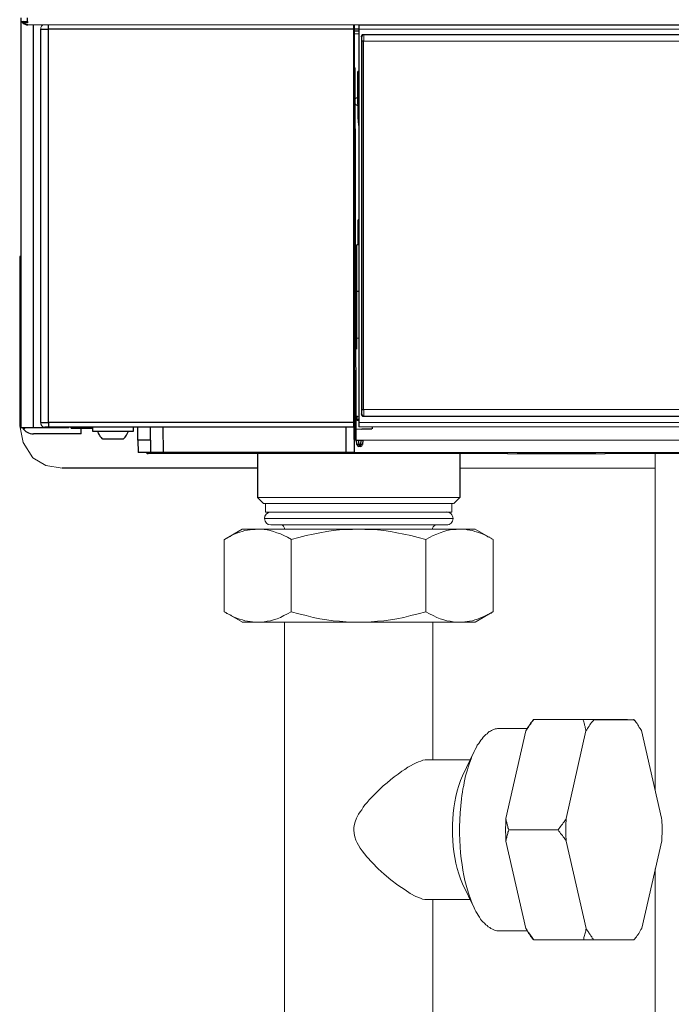
# Model space of a CAD drawing. Units: millimetres. Extents: x -8648 to 20685, y 3667 to 121930.
# Drawn here: x -2517 to -2363, y 6535 to 6767 of the extents above; entities that cross this region are included whole.
import ezdxf

# ---------------------------------------------------------------- set-up
doc = ezdxf.new("R2010")
doc.units = ezdxf.units.MM
doc.layers.add('2DH_OBP', color=51, linetype='Continuous', lineweight=18)
doc.layers.add('2DH_PLS_Z', color=240, linetype='Continuous', lineweight=35)
doc.layers.add('at_Entity', color=7, linetype='Continuous')

# ---------------------------------------------------------------- blocks, each defined once
blk = doc.blocks.new('A$C5F6165D2')
at = {"layer": 'at_Entity', "color": 7, "lineweight": 5}
for p, q in [((683.74, 996.02), (683.43, 995.9)), ((683.05, 995.34), (683.01, 994.96)), ((683.16, 995.65), (683.05, 995.34)), ((683.43, 995.9), (683.16, 995.65)), ((757.17, 978.25), (757.13, 977.92)), ((757.13, 977.92), (757.18, 977.56)), ((757.31, 978.53), (757.17, 978.25)), ((757.18, 977.56), (757.35, 977.21)), ((757.59, 978.75), (757.31, 978.53)), ((757.91, 978.85), (757.59, 978.75)), ((757.35, 977.21), (757.6, 977.01)), ((757.6, 977.01), (757.91, 976.86)), ((757.8, 903.45), (757.93, 903.45)), ((757.93, 903.45), (758.04, 903.47)), ((758.04, 903.47), (758.11, 903.48)), ((758.11, 903.48), (758.17, 903.49)), ((678.04, 901.2), (678.84, 897.28)), ((682.98, 901.96), (683.05, 901.57)), ((683.05, 901.57), (683.23, 901.21)), ((683.23, 901.21), (683.49, 901.01)), ((683.49, 901.01), (683.81, 900.9)), ((678.84, 897.28), (681.09, 893.62)), ((681.09, 893.62), (684.22, 891.86)), ((684.22, 891.86), (688.04, 891.2))]:
    blk.add_line(p, q, dxfattribs=at)
at = {"layer": 'at_Entity', "color": 7, "lineweight": 20}
for p, q in [((813.82, 894.81), (813.84, 894.73)), ((813.84, 894.73), (813.88, 894.65)), ((813.88, 894.65), (813.94, 894.6)), ((813.94, 894.6), (814.01, 894.58)), ((735.97, 879.88), (735.87, 879.27)), ((736.22, 880.37), (735.97, 879.88)), ((736.77, 880.72), (736.22, 880.37)), ((737.35, 880.84), (736.77, 880.72)), ((735.86, 879.29), (735.98, 878.71)), ((735.98, 878.71), (736.3, 878.17)), ((736.3, 878.17), (736.76, 877.91)), ((736.76, 877.91), (737.34, 877.81))]:
    blk.add_line(p, q, dxfattribs=at)
at = {"layer": 'at_Entity', "color": 7}
for points in [[(678.25, 997.61), (678.25, 996.78)], [(678.25, 996.78), (679.86, 996.78)], [(678.25, 996.78), (678.25, 902.28)], [(679.08, 996.78), (678.71, 996.46)], [(679.08, 996.78), (679.08, 996.46)], [(679.08, 996.47), (679.13, 996.38), (679.27, 996.34), (679.31, 996.24), (679.4, 996.15), (679.5, 996.11), (679.54, 996.06), (679.59, 996.01), (679.73, 996.01), (679.82, 996.01), (679.91, 996.01)], [(679.84, 996.47), (679.1, 996.47)], [(679.91, 996.02), (679.82, 996.02)], [(679.84, 996.78), (679.84, 997.61)], [(679.84, 996.78), (679.84, 996.46)], [(679.84, 996.02), (679.84, 996.02), (679.84, 996.02), (679.84, 996.02), (679.84, 996.02), (679.84, 996.02), (679.84, 996.02), (679.84, 996.02), (679.84, 996.02), (679.84, 996.02), (679.84, 996.02)], [(681.26, 900.78), (681.26, 996.02)], [(684.79, 994.99), (684.79, 996.05)], [(757.01, 996.02), (757.01, 995.93), (757.01, 995.93), (756.92, 995.79), (756.92, 995.75), (756.92, 995.65), (756.92, 995.52), (756.92, 995.38), (756.92, 995.29), (756.92, 995.15), (756.92, 994.96)], [(757.11, 900.92), (757.11, 996.02)], [(758.12, 996.02), (758.12, 995.93)], [(682.98, 994.99), (682.98, 994.99), (683.03, 994.99), (683.17, 994.99), (683.31, 994.99), (683.49, 994.99), (683.72, 994.99), (683.95, 994.99), (684.23, 994.99), (684.46, 994.99), (684.78, 994.99)], [(682.98, 901.96), (682.98, 994.99)], [(756.94, 901.96), (756.94, 994.99), (684.78, 994.99)], [(684.79, 901.96), (684.79, 994.99)], [(758.12, 994.47), (757.1, 994.52)], [(757.11, 995.06), (758.13, 995.01)], [(757.11, 993.91), (758.13, 993.87)], [(758.12, 995.92), (758.12, 994.95)], [(758.12, 994.95), (758.12, 902.01)], [(759.25, 993.71), (759.3, 993.62)], [(758.84, 992.12), (758.84, 992.26), (758.84, 992.44), (758.84, 992.58), (758.84, 992.72), (758.84, 992.86), (758.84, 993), (758.84, 993.04), (758.84, 993.09), (758.79, 993.13), (758.79, 993.13), (758.75, 993.27)], [(759.29, 993.64), (759.25, 993.64), (759.15, 993.59), (759.06, 993.59), (759.02, 993.54), (758.92, 993.5), (758.92, 993.41), (758.83, 993.41), (758.83, 993.31), (758.83, 993.18), (758.83, 993.18)], [(759.29, 992.12), (758.83, 992.12)], [(758.84, 992.12), (758.84, 905.04), (759.3, 905.04)], [(757.18, 985.48), (757.18, 985.48), (757.18, 985.48), (757.18, 985.48), (757.18, 985.48), (757.18, 985.48), (757.14, 985.48), (757.14, 985.48), (757.14, 985.48), (757.14, 985.48), (757.14, 985.48)], [(757.18, 985.79), (757.18, 985.47)], [(757.18, 985.48), (757.46, 900.98)], [(757.18, 985.48), (757.18, 985.48)], [(758.12, 984.96), (757.89, 984.96)], [(757.91, 982.03), (757.91, 984.97)], [(757.91, 983.58), (757.91, 983.58)], [(758.12, 981.99), (757.89, 982.04)], [(757.91, 980.58), (758.14, 980.53)], [(757.98, 973.7), (757.93, 980.56), (757.93, 982.04)], [(757.98, 973.7), (757.98, 973.56), (757.98, 973.38), (757.98, 973.24), (758.02, 973.05), (758.02, 972.92), (758.07, 972.78), (758.07, 972.64), (758.07, 972.46), (758.07, 972.32), (758.12, 972.13)], [(758.01, 946.95), (757.96, 949.9)], [(758.12, 949.89), (757.98, 949.89)], [(758.01, 948.54), (758.01, 948.54), (758.01, 948.54), (758.01, 948.54)], [(758.01, 943.98), (758.01, 945.59), (758.01, 946.93)], [(758.01, 945.57), (758.1, 945.48)], [(758.12, 946.95), (758.02, 946.95)], [(758.12, 944.02), (757.7, 943.97)], [(757.7, 921.97), (757.7, 932.93), (757.7, 943.99)], [(678.25, 941.21), (678.02, 941.21)], [(678.04, 941.21), (678.04, 933.24)], [(678.25, 933.23), (678.02, 933.23)], [(678.04, 933.23), (678.04, 901.21)], [(758.12, 932.95), (757.7, 932.95)], [(757.18, 900.99), (757.14, 927.94)], [(757.56, 925.36), (757.56, 919.32)], [(757.7, 921.97), (758.12, 921.92)], [(757.8, 903.45), (757.48, 903.45)], [(758.12, 902.47), (757.79, 902.47), (757.79, 903.44)], [(757.8, 903.45), (757.8, 903.45)], [(758.73, 903.96), (758.83, 904.05), (758.83, 904.05), (758.83, 904.05), (758.83, 904.19), (758.83, 904.24), (758.83, 904.33), (758.83, 904.47), (758.83, 904.61), (758.83, 904.75), (758.83, 904.88), (758.83, 905.02)], [(758.81, 904.06), (758.85, 903.97), (758.85, 903.83), (758.85, 903.83), (758.9, 903.74), (758.95, 903.65), (758.99, 903.6), (759.04, 903.6), (759.13, 903.56), (759.27, 903.51), (759.27, 903.51)], [(759.29, 903.51), (759.25, 903.47)], [(678.25, 902.27), (678.25, 900.79)], [(678.25, 900.78), (681.25, 900.78), (689.59, 900.78)], [(679.39, 900.78), (678.93, 900.37)], [(682.98, 901.96), (682.98, 901.96), (683.03, 901.96), (683.17, 901.96), (683.31, 901.96), (683.49, 901.96), (683.72, 901.96), (683.95, 901.96), (684.23, 901.96), (684.46, 901.96), (684.78, 901.96)], [(683.82, 900.92), (683.82, 900.92), (683.82, 900.92), (683.86, 900.92), (683.86, 900.92), (683.86, 900.92), (683.86, 900.92), (683.86, 900.92), (683.86, 900.92), (683.91, 900.92), (683.91, 900.92), (683.91, 900.92), (683.91, 900.92), (683.91, 900.92), (683.91, 900.92), (683.91, 900.92), (683.91, 900.92), (683.91, 900.92), (683.91, 900.92), (683.91, 900.92), (683.91, 900.92), (683.91, 900.92), (683.91, 900.92), (683.91, 900.92), (683.91, 900.92), (683.91, 900.92), (683.91, 900.92), (683.91, 900.92), (683.91, 900.92), (683.91, 900.92), (683.91, 900.92), (683.91, 900.92), (683.91, 900.92), (683.91, 900.92), (683.91, 900.92), (683.96, 900.92), (683.96, 900.92), (683.96, 900.92), (683.96, 900.92), (683.96, 900.92), (683.96, 900.92)], [(684.79, 900.92), (683.96, 900.92)], [(756.94, 901.96), (684.78, 901.96)], [(684.79, 901.96), (684.79, 900.9)], [(757.04, 900.92), (757.04, 900.92), (684.79, 900.92)], [(689.59, 900.78), (689.59, 900.92)], [(690.14, 900.68), (690.14, 900.91)], [(690.14, 900.68), (695.16, 900.68)], [(692.56, 899.29), (692.56, 900.68)], [(695.19, 900.92), (695.19, 899.95)], [(704.89, 899.95), (704.89, 900.92)], [(705.93, 897.85), (705.93, 900.93)], [(708.97, 894.88), (708.93, 900.91)], [(711.87, 900.92), (711.92, 894.88)], [(755.04, 900.92), (755.04, 894.88)], [(757.04, 900.92), (757.04, 901.01), (757, 901.01), (757, 901.01), (756.95, 901.15), (756.95, 901.24), (756.95, 901.34), (756.95, 901.52), (756.95, 901.66), (756.95, 901.84), (756.95, 901.98)], [(757.04, 900.92), (757.04, 900.92)], [(757.11, 900.92), (757.07, 900.92)], [(757.11, 894.88), (757.07, 900.91)], [(757.18, 900.99), (757.14, 900.99)], [(757.46, 900.99), (757.46, 900.99), (757.46, 900.99), (757.37, 900.99), (757.37, 900.99), (757.37, 900.99), (757.37, 900.99), (757.27, 900.99), (757.23, 900.99), (757.23, 900.99), (757.18, 900.99)], [(757.18, 897.85), (757.18, 900.98)], [(757.46, 900.99), (757.46, 897.86)], [(758.12, 902.79), (758.07, 902.79), (758.07, 902.69), (758.02, 902.69), (757.98, 902.69), (757.98, 902.69), (757.89, 902.6), (757.89, 902.56), (757.89, 902.56), (757.89, 902.56), (757.79, 902.46)], [(758.12, 902.03), (758.12, 901.01)], [(761.26, 900.99), (761.26, 900.48)], [(692.56, 899.29), (681.27, 899.29)], [(695.19, 899.95), (704.91, 899.95)], [(696.43, 899.95), (696.48, 899.72), (696.57, 899.54), (696.66, 899.31), (696.8, 899.12), (696.89, 898.99), (696.98, 898.8), (697.12, 898.62), (697.3, 898.48), (697.4, 898.25), (697.58, 898.16)], [(757.46, 900.51), (758.84, 900.46)], [(758.84, 900.47), (761.24, 900.47)], [(697.6, 898.16), (702.58, 898.16)], [(705.93, 897.85), (705.98, 894.9)], [(708.9, 897.85), (705.95, 897.85)], [(757.56, 897.85), (757.1, 897.85)], [(757.56, 897.85), (757.56, 897.85), (757.61, 897.85), (757.65, 897.85), (757.65, 897.85), (757.79, 897.85), (757.79, 897.85), (757.88, 897.85), (757.93, 897.85), (758.02, 897.85), (758.07, 897.85), (758.62, 897.85), (758.62, 897.85), (758.71, 897.85), (758.85, 897.85), (758.9, 897.85), (758.94, 897.85), (758.99, 897.85), (759.03, 897.85), (759.03, 897.85), (759.13, 897.85), (759.13, 897.85)], [(757.67, 896.77), (757.57, 897.83)], [(758.19, 896.36), (758.19, 896.77), (758.09, 896.77), (758, 896.77), (757.96, 896.77), (757.86, 896.77), (757.82, 896.77), (757.77, 896.77), (757.77, 896.77), (757.73, 896.77), (757.68, 896.77), (757.68, 896.77)], [(758.19, 896.77), (758.09, 897.83)], [(758.53, 896.36), (758.53, 896.77), (758.2, 896.77)], [(758.53, 896.36), (758.2, 896.36)], [(758.6, 897.85), (758.51, 896.79)], [(759.01, 896.77), (759.01, 896.77), (758.96, 896.77), (758.96, 896.77), (758.92, 896.77), (758.83, 896.77), (758.83, 896.77), (758.73, 896.77), (758.64, 896.77), (758.6, 896.77), (758.55, 896.77)], [(759.12, 897.85), (759.02, 896.79)], [(757.11, 894.88), (755.04, 894.88), (711.96, 894.88), (711.54, 894.88), (711.08, 894.88), (710.67, 894.88), (710.25, 894.88), (709.84, 894.88), (709.51, 894.88), (709.28, 894.88), (709.1, 894.88), (709.01, 894.88), (708.96, 894.88), (705.97, 894.88)], [(708.87, 894.67), (708.87, 894.67), (708.87, 894.67), (708.87, 894.67), (708.87, 894.67), (708.87, 894.67), (708.87, 894.71), (708.87, 894.71), (708.87, 894.76), (708.87, 894.76), (708.87, 894.76), (708.87, 894.76), (708.87, 894.76), (708.87, 894.81), (708.87, 894.81), (708.87, 894.81), (708.87, 894.81), (708.87, 894.81), (708.87, 894.81), (708.87, 894.81), (708.87, 894.9)], [(710.35, 894.67), (710.35, 894.67)], [(734.17, 894.67), (734.17, 884.25)], [(754.94, 894.67), (754.94, 894.67), (754.94, 894.67), (754.94, 894.67), (754.94, 894.67), (754.94, 894.67), (754.94, 894.67)], [(771.49, 894.67), (771.49, 894.67), (771.49, 894.67), (771.49, 894.67), (771.49, 894.67), (771.49, 894.67), (771.49, 894.67)], [(782.03, 894.67), (782.03, 884.25)], [(734.17, 891.18), (688.04, 891.18)]]:
    blk.add_lwpolyline(points, dxfattribs=at)
at = {"layer": 'at_Entity', "color": 7, "lineweight": 20}
for points in [[(679.91, 996.02), (1156.58, 996.02)], [(1079.54, 995.92), (758.1, 995.92)], [(1079.77, 994.95), (758.11, 994.95)], [(837.95, 903.45), (759.25, 903.45), (759.15, 903.45), (759.06, 903.45), (759.02, 903.49), (758.92, 903.54), (758.83, 903.63), (758.83, 903.63), (758.83, 903.72), (758.74, 903.81), (758.74, 903.86), (758.74, 903.95), (758.74, 993.25), (758.74, 993.3), (758.74, 993.39), (758.83, 993.43), (758.83, 993.48), (758.83, 993.62), (758.92, 993.62), (759.02, 993.71), (759.06, 993.71), (759.15, 993.71), (759.25, 993.71), (837.95, 993.71)], [(837.84, 992.12), (759.28, 992.12), (759.28, 905.04), (837.84, 905.04)], [(837.87, 993.64), (759.31, 993.64), (759.31, 993.59), (759.31, 993.59), (759.31, 993.5), (759.31, 993.31), (759.31, 993.18), (759.31, 992.99), (759.31, 992.76), (759.31, 992.58), (759.31, 992.35), (759.31, 992.12)], [(759.29, 905.04), (759.29, 904.8), (759.29, 904.57), (759.29, 904.39), (759.29, 904.16), (759.29, 903.98), (759.29, 903.84), (759.29, 903.7), (759.29, 903.61), (759.29, 903.56), (759.29, 903.51), (837.85, 903.51), (837.85, 903.56), (837.85, 903.61), (837.85, 903.7), (837.85, 903.84), (837.85, 903.98), (837.85, 904.16), (837.85, 904.39), (837.85, 904.57), (837.85, 904.8), (837.85, 905.04)], [(1079.77, 900.99), (758.11, 900.99)], [(758.12, 902.03), (1079.78, 902.03)], [(1077.39, 897.85), (759.09, 897.85)], [(793.29, 894.67), (708.88, 894.67), (708.37, 894.67)], [(757.11, 894.88), (1079.37, 894.88)], [(788.11, 894.67), (788.06, 894.67)], [(793.29, 894.88), (793.29, 894.6)], [(816.34, 894.6), (814.04, 894.6), (795.61, 894.6), (793.31, 894.6)], [(795.61, 894.6), (795.61, 894.6), (795.61, 894.6), (795.61, 894.6), (795.61, 894.6), (795.61, 894.65), (795.61, 894.65), (795.61, 894.65), (795.61, 894.65), (795.61, 894.65), (795.61, 894.65), (795.61, 894.65), (795.61, 894.65), (795.61, 894.65), (795.61, 894.69), (795.61, 894.69), (795.61, 894.69), (795.61, 894.78), (795.61, 894.78), (795.61, 894.78), (795.61, 894.78), (795.61, 894.78), (795.61, 894.83), (795.61, 894.83), (795.61, 894.83), (795.61, 894.83), (795.61, 894.83), (795.61, 894.83), (795.61, 894.83), (795.61, 894.83), (795.61, 894.88)], [(813.82, 894.81), (795.81, 894.81)], [(795.82, 894.81), (795.82, 894.81)], [(813.82, 894.88), (813.82, 894.83)], [(814.03, 894.88), (814.03, 894.83), (814.03, 894.83), (814.03, 894.83), (814.03, 894.78), (814.03, 894.78), (814.03, 894.78), (814.03, 894.78), (814.03, 894.78), (814.03, 894.78), (814.03, 894.78), (814.03, 894.69), (814.03, 894.65), (814.03, 894.65), (814.03, 894.65), (814.03, 894.65), (814.03, 894.65), (814.03, 894.65), (814.03, 894.6), (814.03, 894.6), (814.03, 894.6)], [(1020.13, 894.67), (968.29, 894.67), (868.17, 894.67), (816.33, 894.67)], [(816.34, 894.6), (816.34, 894.88)], [(821.21, 894.67), (821.21, 894.67)], [(828.16, 891.18), (828.16, 894.68)], [(828.16, 891.18), (782.04, 891.18)], [(828.16, 815.01), (828.16, 891.18)], [(734.17, 884.26), (735.64, 882.84)], [(734.17, 884.26), (782.04, 884.26)], [(735.65, 882.85), (780.53, 882.85)], [(736.07, 882.85), (736.07, 880.82)], [(780.13, 880.84), (780.13, 882.87)], [(782.03, 884.26), (780.56, 882.84)], [(780.13, 880.84), (736.08, 880.84)], [(780.4, 879.29), (735.85, 879.29)], [(737.35, 877.8), (778.91, 877.8)], [(726.36, 874.35), (726.49, 874.44), (726.68, 874.53), (726.86, 874.67), (727, 874.76), (727.23, 874.85), (727.37, 874.9), (727.51, 874.99), (727.74, 875.09), (727.88, 875.18), (728.06, 875.27), (728.71, 875.59), (729.35, 875.82), (730, 876.05), (730.6, 876.24), (731.24, 876.47), (731.84, 876.56), (732.48, 876.65), (733.04, 876.74), (733.64, 876.74), (734.28, 876.79)], [(730.61, 876.8), (726.37, 874.36)], [(730.61, 876.8), (734.25, 876.8)], [(734.27, 876.8), (735.01, 876.75), (735.75, 876.71), (736.48, 876.62), (737.22, 876.48), (738, 876.25), (738.79, 875.92), (739.62, 875.65), (740.4, 875.28), (741.32, 874.86), (742.2, 874.36)], [(734.27, 876.8), (758.09, 876.8)], [(742.18, 874.35), (743.98, 874.85), (745.69, 875.27), (747.39, 875.64), (748.96, 875.96), (750.57, 876.24), (752.09, 876.47), (753.61, 876.61), (755.13, 876.7), (756.65, 876.74), (758.08, 876.79), (759.55, 876.74), (761.07, 876.7), (762.55, 876.61), (764.02, 876.47), (765.59, 876.24), (767.16, 875.96), (768.77, 875.64), (770.43, 875.27), (772.18, 874.85), (773.98, 874.35)], [(758.08, 876.8), (781.95, 876.8)], [(773.98, 874.35), (774.85, 874.85), (775.73, 875.27), (776.56, 875.64), (777.39, 875.96), (778.22, 876.24), (778.95, 876.47), (779.69, 876.61), (780.43, 876.7), (781.16, 876.74), (781.95, 876.79)], [(781.92, 876.8), (785.61, 876.8)], [(781.92, 876.8), (782.57, 876.75), (783.17, 876.75), (783.72, 876.66), (784.37, 876.57), (784.97, 876.48), (785.56, 876.25), (786.21, 876.06), (786.86, 875.83), (787.5, 875.6), (788.15, 875.28), (788.33, 875.19), (788.51, 875.09), (788.65, 875), (788.88, 874.91), (789.07, 874.86), (789.2, 874.77), (789.39, 874.68), (789.53, 874.54), (789.71, 874.45), (789.9, 874.36)], [(789.91, 874.35), (789.91, 874.35), (789.91, 874.35), (789.91, 874.35), (789.91, 874.35), (789.91, 874.35), (789.91, 874.35), (789.91, 874.35), (789.91, 874.35), (789.86, 874.35), (789.86, 874.35), (785.62, 876.79)], [(726.36, 857.27), (726.36, 874.37)], [(773.98, 857.27), (772.18, 856.77), (770.43, 856.35), (768.77, 855.94), (767.16, 855.61), (765.59, 855.38), (764.02, 855.15), (762.55, 855.01), (761.03, 854.88), (759.55, 854.83), (758.08, 854.83), (756.65, 854.83), (755.13, 854.88), (753.61, 855.01), (752.09, 855.15), (750.57, 855.38), (748.96, 855.61), (747.39, 855.94), (745.69, 856.35), (743.98, 856.77), (742.18, 857.27), (742.18, 874.37)], [(773.98, 857.27), (773.98, 874.37)], [(789.91, 857.27), (789.91, 874.37)], [(734.27, 854.82), (733.63, 854.82), (733.03, 854.87), (732.48, 854.96), (731.83, 855.05), (731.23, 855.14), (730.63, 855.37), (729.99, 855.51), (729.34, 855.79), (728.7, 856.02), (728.1, 856.34), (727.87, 856.43), (727.73, 856.53), (727.54, 856.62), (727.36, 856.66), (727.22, 856.76), (726.99, 856.85), (726.85, 856.94), (726.72, 857.08), (726.49, 857.17), (726.35, 857.26)], [(726.39, 857.24), (730.63, 854.84)], [(742.18, 857.27), (741.31, 856.77), (740.43, 856.35), (739.65, 855.94), (738.82, 855.61), (737.99, 855.38), (737.25, 855.15), (736.47, 855.01), (735.78, 854.88), (735.04, 854.83), (734.26, 854.83), (758.08, 854.83), (781.95, 854.83), (781.16, 854.83), (780.43, 854.88), (779.69, 855.01), (778.95, 855.15), (778.22, 855.38), (777.39, 855.61), (776.56, 855.94), (775.73, 856.35), (774.85, 856.77), (773.98, 857.27)], [(789.91, 857.27), (789.67, 857.18), (789.54, 857.09), (789.4, 856.95), (789.17, 856.86), (789.03, 856.77), (788.89, 856.67), (788.66, 856.63), (788.52, 856.53), (788.29, 856.44), (788.15, 856.35), (787.51, 856.03), (786.86, 855.8), (786.22, 855.52), (785.57, 855.38), (784.98, 855.15), (784.33, 855.06), (783.73, 854.97), (783.18, 854.88), (782.53, 854.83), (781.93, 854.83)], [(785.62, 854.82), (789.82, 857.22)], [(789.84, 857.24), (789.84, 857.24), (789.88, 857.24), (789.88, 857.29), (789.88, 857.29), (789.88, 857.29), (789.88, 857.29), (789.88, 857.29), (789.88, 857.29), (789.88, 857.29), (789.88, 857.29)], [(730.61, 854.82), (734.25, 854.82)], [(740.59, 854.82), (740.59, 668.16)], [(775.6, 822.27), (775.6, 854.84)], [(781.92, 854.82), (785.61, 854.82)], [(799.52, 831.77), (799.52, 831.77), (799.47, 831.77), (799.47, 831.77), (799.47, 831.77), (799.42, 831.77), (799.42, 831.77), (799.42, 831.77), (799.42, 831.77), (799.42, 831.77), (799.42, 831.77), (799.29, 831.54), (799.1, 831.35), (798.96, 831.17), (798.73, 830.94), (798.6, 830.71), (798.46, 830.43), (798.23, 830.16), (798.09, 829.88), (797.9, 829.65), (797.77, 829.37), (797.63, 829.1), (797.77, 829.37), (797.9, 829.6), (798.13, 829.88), (798.32, 830.11), (798.46, 830.43), (798.69, 830.71), (798.87, 830.94), (799.06, 831.22), (799.29, 831.45), (799.52, 831.77), (799.52, 831.77)], [(799.41, 831.77), (799.5, 831.77)], [(799.52, 831.77), (811.13, 831.77)], [(801.07, 831.77), (808.9, 831.77)], [(829.65, 808.48), (824.9, 829.17), (824.76, 829.45), (824.58, 829.68), (824.39, 829.95), (824.26, 830.28), (824.07, 830.55), (823.93, 830.83), (823.7, 831.06), (823.52, 831.34), (823.33, 831.57), (823.1, 831.75), (813.66, 831.75), (813.52, 831.47), (813.29, 831.24), (813.11, 831.06), (812.87, 830.78), (812.74, 830.55), (812.6, 830.23), (812.37, 829.95), (812.14, 829.68), (812.05, 829.35), (811.81, 829.12), (807.12, 808.44), (807.12, 807.88), (807.07, 807.33), (807.07, 806.82), (807.07, 806.27), (807.07, 805.72), (807.07, 805.21), (807.07, 804.66), (807.07, 804.15), (807.12, 803.55), (807.12, 803.04), (811.86, 782.4)], [(808.88, 831.77), (809.11, 831.77), (809.34, 831.77), (809.62, 831.77), (809.8, 831.77), (810.03, 831.77), (810.35, 831.77), (810.58, 831.77), (810.91, 831.77), (811.09, 831.77), (811.41, 831.77)], [(813.65, 831.77), (813.42, 831.77), (813.19, 831.77), (812.96, 831.77), (812.68, 831.77), (812.5, 831.77), (812.22, 831.77), (811.9, 831.77), (811.71, 831.77), (811.39, 831.77), (811.11, 831.77), (811.21, 831.45), (811.3, 831.22), (811.39, 830.94), (811.44, 830.71), (811.48, 830.43), (811.62, 830.11), (811.62, 829.88), (811.71, 829.6), (811.81, 829.37), (811.81, 829.1)], [(821.63, 831.77), (811.4, 831.77)], [(823.02, 831.77), (823.06, 831.77), (823.06, 831.77), (823.11, 831.77), (823.11, 831.77), (823.11, 831.77), (823.11, 831.77), (823.11, 831.77), (823.11, 831.77), (823.11, 831.77), (823.11, 831.77)], [(823.29, 831.56), (823.1, 831.79)], [(791.39, 829.66), (791.16, 829.66), (790.89, 829.66), (790.66, 829.57), (790.33, 829.57), (790.06, 829.43), (789.78, 829.34), (789.5, 829.2), (789.23, 829.02), (788.95, 828.93), (788.68, 828.7), (788.44, 828.42), (788.12, 828.23), (787.85, 827.91), (787.52, 827.64), (787.29, 827.22), (786.97, 826.9), (786.74, 826.53), (786.46, 826.11), (786.14, 825.7), (785.91, 825.24), (785.63, 824.73), (785.36, 824.23), (785.13, 823.67), (784.85, 823.07), (784.67, 822.47), (784.44, 821.88), (784.21, 821.23), (783.98, 820.54), (783.79, 819.89), (783.61, 819.2), (783.38, 818.47), (783.19, 817.73), (783.05, 816.95), (782.92, 816.21), (782.73, 815.38), (782.64, 814.6), (782.5, 813.81), (782.41, 813.03), (782.22, 811.37), (782.09, 809.71), (781.99, 808.1), (781.9, 806.44), (781.9, 804.83), (782.04, 803.26), (782.09, 801.69), (782.18, 800.27), (782.32, 798.84), (782.55, 797.5), (782.73, 796.16), (782.96, 794.92), (783.19, 793.77), (783.47, 792.66), (783.79, 791.56), (784.11, 790.5), (784.53, 789.39), (784.94, 788.33), (785.13, 787.82), (785.36, 787.32), (785.59, 786.9), (785.82, 786.4), (786.09, 785.98), (786.37, 785.52), (786.65, 785.11), (786.92, 784.65), (787.15, 784.32), (787.48, 783.95), (787.8, 783.63), (788.12, 783.31), (788.44, 783.08), (788.72, 782.8), (789.09, 782.62), (789.37, 782.39), (789.69, 782.25), (790.01, 782.07), (790.33, 781.97), (790.75, 781.88), (791.07, 781.88), (791.39, 781.83)], [(797.93, 829.66), (791.38, 829.66)], [(792.88, 808.41), (797.62, 829.1)], [(785.38, 824.2), (782.66, 818.49)], [(758.08, 809.41), (758.45, 809.96), (758.82, 810.47), (759.14, 811.07), (759.6, 811.67), (760.11, 812.22), (760.61, 812.82), (761.67, 813.93), (762.41, 814.66), (763.15, 815.4), (763.93, 816.09), (764.81, 816.83), (765.64, 817.52), (766.51, 818.26), (767.43, 818.9), (768.31, 819.59), (769.05, 820.01), (769.69, 820.52), (770.34, 820.84), (771.03, 821.25), (771.67, 821.53), (772.23, 821.76), (772.78, 821.94), (773.29, 822.18), (773.79, 822.27), (774.21, 822.27)], [(784.45, 822.27), (774.22, 822.27)], [(780.3, 805.75), (780.3, 807.04), (780.34, 808.28), (780.44, 809.62), (780.62, 810.96), (780.81, 812.34), (781.04, 813.63), (781.36, 814.96), (781.77, 816.21), (782.19, 817.41), (782.65, 818.47)], [(774.22, 789.26), (773.71, 789.26), (773.2, 789.35), (772.74, 789.59), (771.59, 790), (770.3, 790.69), (769.06, 791.52), (767.4, 792.67), (765.69, 793.92), (764.13, 795.25), (762.7, 796.54), (761.27, 798.02), (760.02, 799.35), (758.96, 800.78), (758.5, 801.38), (758.09, 802.07), (757.77, 802.62), (757.44, 803.32), (757.17, 804.1), (757.03, 804.88), (756.94, 805.76), (756.94, 806.22), (757.03, 806.73), (757.26, 807.65), (757.58, 808.52), (758.09, 809.4)], [(793.61, 805.72), (793.51, 805.95), (793.37, 806.22), (793.37, 806.55), (793.28, 806.82), (793.19, 807.05), (793.14, 807.33), (793.1, 807.56), (792.96, 807.84), (792.96, 808.11), (792.87, 808.44), (792.87, 807.88), (792.87, 807.33), (792.87, 806.82), (792.82, 806.27), (792.82, 805.72), (792.82, 805.21), (792.87, 804.66), (792.87, 804.15), (792.87, 803.55), (792.87, 803.04), (792.96, 803.32), (792.96, 803.55), (793.1, 803.83), (793.14, 804.1), (793.19, 804.38), (793.28, 804.61), (793.37, 804.89), (793.37, 805.21), (793.51, 805.39), (793.61, 805.72), (793.61, 805.72)], [(807.12, 808.41), (806.98, 808.09), (806.79, 807.86), (806.65, 807.58), (806.42, 807.35), (806.24, 807.08), (806.06, 806.8), (805.82, 806.52), (805.64, 806.25), (805.41, 805.97), (805.23, 805.69), (805.41, 805.42), (805.64, 805.19), (805.82, 804.86), (806.06, 804.59), (806.24, 804.36), (806.42, 804.08), (806.65, 803.85), (806.79, 803.57), (806.98, 803.34), (807.12, 803.07)], [(824.98, 782.46), (829.73, 803.15), (829.73, 803.7), (829.73, 804.21), (829.78, 804.8), (829.78, 805.31), (829.78, 805.82), (829.78, 806.32), (829.78, 806.92), (829.73, 807.43), (829.73, 807.98), (829.64, 808.49)], [(782.65, 793), (782.19, 794.11), (781.77, 795.3), (781.36, 796.55), (781.04, 797.84), (780.81, 799.22), (780.62, 800.56), (780.44, 801.89), (780.34, 803.23), (780.3, 804.52), (780.3, 805.76)], [(793.61, 805.72), (805.22, 805.72)], [(797.61, 782.39), (792.87, 803.08)], [(828.16, 520.51), (828.16, 796.51)], [(782.65, 793), (785.37, 787.29)], [(774.22, 789.26), (784.45, 789.26)], [(775.6, 750.18), (775.6, 789.25)], [(799.52, 779.69), (799.29, 780.01), (799.1, 780.25), (798.96, 780.52), (798.73, 780.8), (798.55, 781.03), (798.32, 781.35), (798.13, 781.54), (798, 781.86), (797.81, 782.13), (797.63, 782.41), (797.81, 782.09), (797.9, 781.86), (798.13, 781.54), (798.27, 781.31), (798.46, 781.03), (798.6, 780.84), (798.73, 780.57), (798.96, 780.34), (799.1, 780.11), (799.29, 779.92), (799.47, 779.69)], [(811.85, 782.39), (811.81, 782.16), (811.76, 781.88), (811.71, 781.56), (811.62, 781.33), (811.53, 781.05), (811.48, 780.78), (811.39, 780.54), (811.34, 780.27), (811.3, 779.99), (811.21, 779.67)], [(811.85, 782.39), (812.04, 782.07), (812.27, 781.74), (812.45, 781.47), (812.59, 781.24), (812.77, 780.96), (813, 780.64), (813.19, 780.41), (813.28, 780.13), (813.51, 779.95), (813.69, 779.67)], [(823.12, 779.72), (823.35, 780), (823.53, 780.19), (823.76, 780.42), (823.9, 780.74), (824.04, 780.92), (824.27, 781.25), (824.45, 781.52), (824.59, 781.84), (824.78, 782.17), (825.01, 782.44)], [(791.39, 781.83), (797.94, 781.83)], [(799.48, 779.69), (799.48, 779.69), (799.48, 779.69), (799.48, 779.69), (799.48, 779.69), (799.48, 779.69), (799.53, 779.69), (799.53, 779.69), (799.53, 779.69), (799.53, 779.69), (799.53, 779.69), (811.18, 779.69), (811.46, 779.69), (811.74, 779.69), (811.97, 779.69), (812.29, 779.69), (812.47, 779.69), (812.75, 779.69), (812.98, 779.69), (813.21, 779.69), (813.44, 779.69), (813.72, 779.69), (823.12, 779.74), (823.12, 779.74), (823.12, 779.74), (823.12, 779.74), (823.12, 779.74), (823.12, 779.74), (823.12, 779.74), (823.12, 779.74), (823.12, 779.74), (823.12, 779.74), (823.12, 779.74)], [(823.12, 779.72), (823.3, 779.91)]]:
    blk.add_lwpolyline(points, dxfattribs=at)
at = {"layer": 'at_Entity', "color": 7}
for centre, radius, start, end in [((679.82, 997.66), 1.62, 212.9587, 270.8963), ((756.68, 985.68), 0.519, 12.5768, 28.7127), ((681.22, 902.25), 2.95, 209.9561, 270.5541), ((699.48, 901.41), 4.49, 313.5973, 341.0809), ((758.17, 896.87), 0.512, 190.9283, 270.4929), ((758.45, 896.86), 0.529, 278.8576, 350.4972), ((708.31, 895.11), 0.45, 211.7948, 275.2767)]:
    blk.add_arc(centre, radius, start, end, dxfattribs=at)
at = {"layer": 'at_Entity', "color": 7, "lineweight": 20}
for centre, radius, start, end in [((795.6, 894.84), 0.236, 271.3948, 358.6052), ((778.86, 879.31), 1.54, 359.0422, 89.2476), ((739.61, 876.83), 0.98, 358.0048, 89.3308), ((776.59, 876.75), 1.04, 87.6767, 177.7861), ((778.91, 879.3), 1.49, 268.9989, 359.2383)]:
    blk.add_arc(centre, radius, start, end, dxfattribs=at)
blk = doc.blocks.new('A$C1E0E55D0')
at = {"layer": '2DH_OBP', "color": 51, "lineweight": 20}
blk.add_blockref('A$C5F6165D2', (0, 0), dxfattribs=at)

msp = doc.modelspace()

# ---------------------------------------------------------------- block references
at = {"layer": '2DH_PLS_Z'}
msp.add_blockref('A$C1E0E55D0', (-3195.04, 5770.05), dxfattribs=at)

doc.saveas('drawing.dxf')
